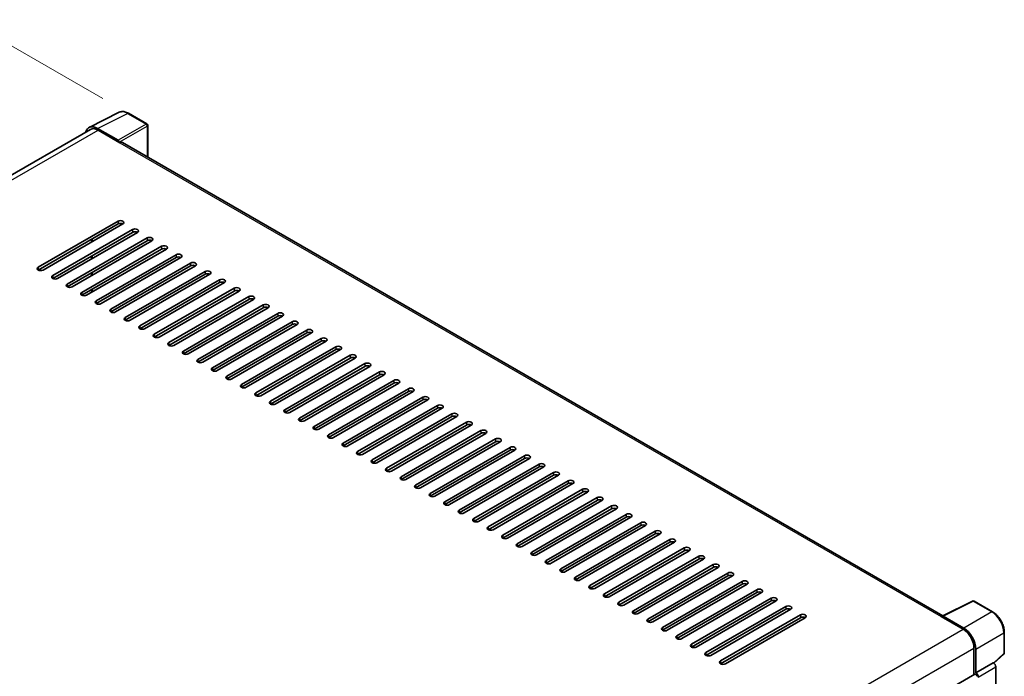
# Model space of a CAD drawing. Units: millimetres. Extents: x 0 to 11018, y 0 to 1405.
# Drawn here: x 815 to 1045, y 378 to 532 of the extents above; entities that cross this region are included whole.
import ezdxf

# ---------------------------------------------------------------- set-up
doc = ezdxf.new("R2010")
doc.units = ezdxf.units.MM
doc.header["$LTSCALE"] = 4
doc.layers.get('Defpoints').update_dxf_attribs({"lineweight": 25})
for name, color, linetype, lineweight in [('Dimension (ISO)', 7, 'Continuous', 18), ('Visible (ISO)', 7, 'Continuous', 35), ('Visible Narrow (ISO)', 7, 'Continuous', 25)]:
    doc.layers.add(name, color=color, linetype=linetype, lineweight=lineweight)
doc.styles.add('Note Text (TK)', font='txt')
doc.dimstyles.new('Default - Method 1b (TK)', dxfattribs={"dimscale": 4, "dimtxt": 2.5, "dimasz": 2.5, "dimexe": 1, "dimexo": 1.5, "dimgap": 1, "dimtad": 1, "dimtoh": 1, "dimrnd": 1e-08, "dimdsep": 46, "dimtxsty": 'Note Text (TK)', "dimcen": 0.09, "dimdle": 5, "dimclrd": 100, "dimclre": 100, "dimclrt": 7, "dimadec": 1, "dimazin": 1, "dimtfac": 1, "dimtmove": 0, "dimatfit": 3, "dimfxl": 1, "dimtolj": 1, "dimlwd": -1, "dimlwe": -1, "dimarcsym": 0})

# ---------------------------------------------------------------- blocks, each defined once
blk = doc.blocks.new('*D24')
at = {"layer": 'Defpoints', "color": 0}
for p in [(806.12, 529.79), (840.06, 510.2), (681.51, 417.34)]:
    blk.add_point(p, dxfattribs=at)
at = {"layer": 'Dimension (ISO)', "color": 100}
for p, q in [((834.08, 513.65), (802.13, 532.09)), ((656.43, 441.87), (797.49, 524.73)), ((675.54, 420.79), (643.83, 439.1))]:
    blk.add_line(p, q, dxfattribs=at)
for points in [[(796.65, 526.17), (798.34, 523.29), (806.12, 529.79)], [(655.59, 443.3), (657.27, 440.43), (647.81, 436.8)]]:
    blk.add_solid(points, dxfattribs=at)
at = {"layer": 'Dimension (ISO)', "color": 7, "insert": (713.58, 485.88), "char_height": 10, "attachment_point": 4, "rotation": 30.4297, "style": 'Note Text (TK)'}
blk.add_mtext('\\A1;{\\Q-29.570;\\W0.820;\\H0.816x; \\fＭＳ Ｐゴシック|b0|i0;\\H10.0000;280}', dxfattribs=at)

msp = doc.modelspace()

# ---------------------------------------------------------------- linework, layer by layer
at = {"layer": 'Visible (ISO)'}
for p, q in [((830.9045, 506.9054), (837.9442, 510.4212)), ((844.3936, 507.6939), (840.0582, 510.197)), ((831.1757, 506.438), (692.6781, 426.4764)), ((837.6428, 503.8918), (832.8326, 506.6689)), ((844.5936, 499.9579), (844.5936, 507.3475)), ((832.9757, 506.2597), (838.0669, 503.3203)), ((837.9255, 503.402), (837.9255, 503.4022)), ((1030.5034, 392.6229), (838.6669, 503.3797)), ((818.975, 474.1714), (837.6426, 484.9491)), ((837.6426, 484.2959), (818.975, 473.5182)), ((838.774, 484.2959), (820.1064, 473.5182)), ((822.3691, 472.2118), (841.0367, 482.9895)), ((841.0367, 482.3364), (822.3691, 471.5586)), ((842.1681, 482.3364), (823.5005, 471.5586)), ((825.7632, 470.2522), (844.4308, 481.03)), ((844.4308, 480.3768), (825.7632, 469.599)), ((845.5622, 480.3768), (826.8946, 469.599)), ((829.1573, 468.2926), (847.8249, 479.0704)), ((831.4201, 480.0502), (831.4201, 480.7034)), ((831.5615, 480.1318), (831.5615, 480.785)), ((847.8249, 478.4172), (829.1573, 467.6394)), ((848.9563, 478.4172), (830.2887, 467.6394)), ((831.4201, 476.131), (831.4201, 476.7842)), ((831.5615, 476.2126), (831.5615, 476.8658)), ((832.5514, 466.333), (851.2191, 477.1108)), ((851.2191, 476.4576), (832.5514, 465.6798)), ((852.3504, 476.4576), (833.6828, 465.6798)), ((835.9456, 464.3734), (854.6132, 475.1512)), ((854.6132, 474.498), (835.9456, 463.7202)), ((855.7445, 474.498), (837.0769, 463.7202)), ((831.4201, 472.2118), (831.4201, 472.865)), ((831.5615, 472.2934), (831.5615, 472.9466)), ((839.3397, 462.4138), (858.0073, 473.1916)), ((858.0073, 472.5384), (839.3397, 461.7606)), ((859.1387, 472.5384), (840.471, 461.7606)), ((842.7338, 460.4542), (861.4014, 471.232)), ((861.4014, 470.5788), (842.7338, 459.801)), ((862.5328, 470.5788), (843.8652, 459.801)), ((831.4201, 468.2926), (831.4201, 468.9458)), ((831.5615, 468.3743), (831.5615, 469.0275)), ((846.1279, 458.4947), (864.7955, 469.2724)), ((864.7955, 468.6192), (846.1279, 457.8415)), ((865.9269, 468.6192), (847.2593, 457.8415)), ((849.522, 456.5351), (868.1896, 467.3128)), ((868.1896, 466.6596), (849.522, 455.8819)), ((869.321, 466.6596), (850.6534, 455.8819)), ((852.9161, 454.5755), (871.5837, 465.3532)), ((871.5837, 464.7), (852.9161, 453.9223)), ((872.7151, 464.7), (854.0475, 453.9223)), ((856.3102, 452.6159), (874.9778, 463.3936)), ((874.9778, 462.7404), (856.3102, 451.9627)), ((876.1092, 462.7404), (857.4416, 451.9627)), ((859.7043, 450.6563), (878.372, 461.434)), ((878.372, 460.7808), (859.7043, 450.0031)), ((879.5033, 460.7808), (860.8357, 450.0031)), ((863.0985, 448.6967), (881.7661, 459.4744)), ((881.7661, 458.8213), (863.0985, 448.0435)), ((882.8974, 458.8213), (864.2298, 448.0435)), ((866.4926, 446.7371), (885.1602, 457.5149)), ((885.1602, 456.8617), (866.4926, 446.0839)), ((886.2916, 456.8617), (867.6239, 446.0839)), ((869.8867, 444.7775), (888.5543, 455.5553)), ((888.5543, 454.9021), (869.8867, 444.1243)), ((889.6857, 454.9021), (871.0181, 444.1243)), ((873.2808, 442.8179), (891.9484, 453.5957)), ((891.9484, 452.9425), (873.2808, 442.1647)), ((893.0798, 452.9425), (874.4122, 442.1647)), ((876.6749, 440.8583), (895.3425, 451.6361)), ((895.3425, 450.9829), (876.6749, 440.2051)), ((896.4739, 450.9829), (877.8063, 440.2051)), ((880.069, 438.8987), (898.7366, 449.6765)), ((898.7366, 449.0233), (880.069, 438.2455)), ((899.868, 449.0233), (881.2004, 438.2455)), ((883.4631, 436.9391), (902.1307, 447.7169)), ((902.1307, 447.0637), (883.4631, 436.2859)), ((903.2621, 447.0637), (884.5945, 436.2859)), ((886.8572, 434.9795), (905.5249, 445.7573)), ((905.5249, 445.1041), (886.8572, 434.3264)), ((906.6562, 445.1041), (887.9886, 434.3264)), ((890.2514, 433.02), (908.919, 443.7977)), ((908.919, 443.1445), (890.2514, 432.3668)), ((910.0503, 443.1445), (891.3827, 432.3668)), ((893.6455, 431.0604), (912.3131, 441.8381)), ((912.3131, 441.1849), (893.6455, 430.4072)), ((913.4445, 441.1849), (894.7768, 430.4072)), ((897.0396, 429.1008), (915.7072, 439.8785)), ((915.7072, 439.2253), (897.0396, 428.4476)), ((916.8386, 439.2253), (898.171, 428.4476)), ((900.4337, 427.1412), (919.1013, 437.9189)), ((919.1013, 437.2657), (900.4337, 426.488)), ((920.2327, 437.2657), (901.5651, 426.488)), ((903.8278, 425.1816), (922.4954, 435.9593)), ((922.4954, 435.3061), (903.8278, 424.5284)), ((923.6268, 435.3061), (904.9592, 424.5284)), ((907.2219, 423.222), (925.8895, 433.9998)), ((925.8895, 433.3466), (907.2219, 422.5688)), ((927.0209, 433.3466), (908.3533, 422.5688)), ((910.616, 421.2624), (929.2836, 432.0402)), ((929.2836, 431.387), (910.616, 420.6092)), ((930.415, 431.387), (911.7474, 420.6092)), ((914.0101, 419.3028), (932.6778, 430.0806)), ((932.6778, 429.4274), (914.0101, 418.6496)), ((933.8091, 429.4274), (915.1415, 418.6496)), ((917.4043, 417.3432), (936.0719, 428.121)), ((936.0719, 427.4678), (917.4043, 416.69)), ((937.2032, 427.4678), (918.5356, 416.69)), ((920.7984, 415.3836), (939.466, 426.1614)), ((939.466, 425.5082), (920.7984, 414.7304)), ((940.5974, 425.5082), (921.9297, 414.7304)), ((924.1925, 413.424), (942.8601, 424.2018)), ((942.8601, 423.5486), (924.1925, 412.7708)), ((943.9915, 423.5486), (925.3239, 412.7708)), ((927.5866, 411.4644), (946.2542, 422.2422)), ((946.2542, 421.589), (927.5866, 410.8113)), ((947.3856, 421.589), (928.718, 410.8113)), ((930.9807, 409.5049), (949.6483, 420.2826)), ((949.6483, 419.6294), (930.9807, 408.8517)), ((950.7797, 419.6294), (932.1121, 408.8517)), ((934.3748, 407.5453), (953.0424, 418.323)), ((953.0424, 417.6698), (934.3748, 406.8921)), ((954.1738, 417.6698), (935.5062, 406.8921)), ((937.7689, 405.5857), (956.4366, 416.3634)), ((956.4366, 415.7102), (937.7689, 404.9325)), ((957.5679, 415.7102), (938.9003, 404.9325)), ((941.163, 403.6261), (959.8307, 414.4038)), ((959.8307, 413.7506), (941.163, 402.9729)), ((960.962, 413.7506), (942.2944, 402.9729)), ((944.5572, 401.6665), (963.2248, 412.4442)), ((963.2248, 411.791), (944.5572, 401.0133)), ((964.3561, 411.791), (945.6885, 401.0133)), ((947.9513, 399.7069), (966.6189, 410.4847)), ((966.6189, 409.8315), (947.9513, 399.0537)), ((967.7503, 409.8315), (949.0826, 399.0537)), ((951.3454, 397.7473), (970.013, 408.5251)), ((970.013, 407.8719), (951.3454, 397.0941)), ((971.1444, 407.8719), (952.4768, 397.0941)), ((954.7395, 395.7877), (973.4071, 406.5655)), ((973.4071, 405.9123), (954.7395, 395.1345)), ((974.5385, 405.9123), (955.8709, 395.1345)), ((958.1336, 393.8281), (976.8012, 404.6059)), ((976.8012, 403.9527), (958.1336, 393.1749)), ((977.9326, 403.9527), (959.265, 393.1749)), ((961.5277, 391.8685), (980.1953, 402.6463)), ((980.1953, 401.9931), (961.5277, 391.2153)), ((981.3267, 401.9931), (962.6591, 391.2153)), ((964.9218, 389.9089), (983.5895, 400.6867)), ((983.5895, 400.0335), (964.9218, 389.2557)), ((984.7208, 400.0335), (966.0532, 389.2557)), ((968.3159, 387.9493), (986.9836, 398.7271)), ((986.9836, 398.0739), (968.3159, 387.2961)), ((988.1149, 398.0739), (969.4473, 387.2961)), ((971.7101, 385.9898), (990.3777, 396.7675)), ((990.3777, 396.1143), (971.7101, 385.3366)), ((991.509, 396.1143), (972.8414, 385.3366)), ((1030.3484, 392.5455), (1037.3881, 396.0613)), ((1042.1022, 393.5468), (1037.7668, 396.0498)), ((975.1042, 384.0302), (993.7718, 394.8079)), ((993.7718, 394.1547), (975.1042, 383.377)), ((994.9032, 394.1547), (976.2355, 383.377)), ((978.4983, 382.0706), (997.1659, 392.8483)), ((997.1659, 392.1951), (978.4983, 381.4174)), ((998.2973, 392.1951), (979.6297, 381.4174)), ((1030.1171, 392.4401), (1035.2082, 389.5007)), ((1030.2585, 392.3586), (1030.2585, 392.3584)), ((1035.3514, 389.7446), (1030.5412, 392.5218)), ((1044.8463, 383.9509), (1044.8463, 388.794)), ((1037.7538, 385.0916), (1037.7538, 378.8582)), ((1038.1781, 379.2945), (1038.1781, 384.8486)), ((1042.4313, 381.5407), (1044.718, 383.6574)), ((1038.1781, 379.2945), (1042.2726, 381.6584)), ((1042.2729, 381.6582), (1042.2726, 381.6584)), ((1042.8383, 303.9431), (1042.8383, 380.679)), ((898.6538, 298.5488), (1037.9781, 378.9877)), ((1038.1784, 379.2943), (1038.1781, 379.2945))]:
    msp.add_line(p, q, dxfattribs=at)
for centre, start, end in [((844.1936, 507.3475), 0, 60), ((1037.5668, 395.7034), 60, 116.538708), ((1044.4463, 383.9509), 312.789481, 0)]:
    msp.add_arc(centre, 0.4, start, end, dxfattribs=at)
for centre, major_axis, ratio, start_param, end_param in [((832.836, 503.399), (-2.0024, 3.4683), 0.5766475, 5.49839613, 6.80992005), ((832.9757, 503.3203), (-1.8, 3.1177), 0.57735027, 5.49778714, 6.28318531), ((837.6424, 503.5652), (0.2, -0.3464), 0.5780539, 0.78600715, 2.3555855), ((838.0669, 502.3405), (0.6, 1.0392), 0.57735027, 0, 0.78539816), ((838.2083, 484.6225), (0.8, 0), 0.57735027, 5.49778716, 8.63937978), ((838.2083, 483.9693), (-0.8, 0), 0.57735027, 3.92699082, 5.49778713), ((841.6024, 482.663), (0.8, 0), 0.57735027, 5.49778716, 8.63937978), ((841.6024, 482.0098), (-0.8, 0), 0.57735027, 3.92699082, 5.49778713), ((844.9965, 480.7034), (0.8, 0), 0.57735027, 5.49778716, 8.63937978), ((844.9965, 480.0502), (-0.8, 0), 0.57735027, 3.92699082, 5.49778713), ((848.3906, 478.7438), (0.8, 0), 0.57735027, 5.49778716, 8.63937978), ((848.3906, 478.0906), (-0.8, 0), 0.57735027, 3.92699082, 5.49778713), ((851.7847, 476.7842), (0.8, 0), 0.57735027, 5.49778716, 8.63937978), ((851.7847, 476.131), (-0.8, 0), 0.57735027, 3.92699082, 5.49778713), ((855.1789, 474.8246), (0.8, 0), 0.57735027, 5.49778716, 8.63937978), ((855.1789, 474.1714), (-0.8, 0), 0.57735027, 3.92699082, 5.49778713), ((819.5407, 473.8448), (-0.8, 0), 0.57735027, 5.49778716, 8.63937978), ((822.9348, 471.8852), (-0.8, 0), 0.57735027, 5.49778716, 8.63937978), ((858.573, 472.865), (0.8, 0), 0.57735027, 5.49778716, 8.63937978), ((858.573, 472.2118), (-0.8, 0), 0.57735027, 3.92699082, 5.49778713), ((826.3289, 469.9256), (-0.8, 0), 0.57735027, 5.49778716, 8.63937978), ((861.9671, 470.9054), (0.8, 0), 0.57735027, 5.49778716, 8.63937978), ((861.9671, 470.2522), (-0.8, 0), 0.57735027, 3.92699082, 5.49778713), ((829.723, 467.966), (-0.8, 0), 0.57735027, 5.49778716, 8.63937978), ((865.3612, 468.9458), (0.8, 0), 0.57735027, 5.49778716, 8.63937978), ((865.3612, 468.2926), (-0.8, 0), 0.57735027, 3.92699082, 5.49778713), ((868.7553, 466.9862), (0.8, 0), 0.57735027, 5.49778716, 8.63937978), ((833.1171, 466.0064), (-0.8, 0), 0.57735027, 5.49778716, 8.63937978), ((868.7553, 466.333), (-0.8, 0), 0.57735027, 3.92699082, 5.49778713), ((872.1494, 465.0266), (0.8, 0), 0.57735027, 5.49778716, 8.63937978), ((836.5112, 464.0468), (-0.8, 0), 0.57735027, 5.49778716, 8.63937978), ((872.1494, 464.3734), (-0.8, 0), 0.57735027, 3.92699082, 5.49778713), ((875.5435, 463.067), (0.8, 0), 0.57735027, 5.49778716, 8.63937978), ((875.5435, 462.4138), (-0.8, 0), 0.57735027, 3.92699082, 5.49778713), ((839.9054, 462.0872), (-0.8, 0), 0.57735027, 5.49778716, 8.63937978), ((843.2995, 460.1276), (-0.8, 0), 0.57735027, 5.49778716, 8.63937978), ((878.9376, 461.1074), (0.8, 0), 0.57735027, 5.49778716, 8.63937978), ((878.9376, 460.4542), (-0.8, 0), 0.57735027, 3.92699082, 5.49778713), ((846.6936, 458.1681), (-0.8, 0), 0.57735027, 5.49778716, 8.63937978), ((882.3318, 459.1478), (0.8, 0), 0.57735027, 5.49778716, 8.63937978), ((882.3318, 458.4947), (-0.8, 0), 0.57735027, 3.92699082, 5.49778713), ((850.0877, 456.2085), (-0.8, 0), 0.57735027, 5.49778716, 8.63937978), ((885.7259, 457.1883), (0.8, 0), 0.57735027, 5.49778716, 8.63937978), ((885.7259, 456.5351), (-0.8, 0), 0.57735027, 3.92699082, 5.49778713), ((853.4818, 454.2489), (-0.8, 0), 0.57735027, 5.49778716, 8.63937978), ((889.12, 455.2287), (0.8, 0), 0.57735027, 5.49778716, 8.63937978), ((889.12, 454.5755), (-0.8, 0), 0.57735027, 3.92699082, 5.49778713), ((892.5141, 453.2691), (0.8, 0), 0.57735027, 5.49778716, 8.63937978), ((856.8759, 452.2893), (-0.8, 0), 0.57735027, 5.49778716, 8.63937978), ((892.5141, 452.6159), (-0.8, 0), 0.57735027, 3.92699082, 5.49778713), ((895.9082, 451.3095), (0.8, 0), 0.57735027, 5.49778716, 8.63937978), ((860.27, 450.3297), (-0.8, 0), 0.57735027, 5.49778716, 8.63937978), ((895.9082, 450.6563), (-0.8, 0), 0.57735027, 3.92699082, 5.49778713), ((899.3023, 449.3499), (0.8, 0), 0.57735027, 5.49778716, 8.63937978), ((899.3023, 448.6967), (-0.8, 0), 0.57735027, 3.92699082, 5.49778713), ((863.6641, 448.3701), (-0.8, 0), 0.57735027, 5.49778716, 8.63937978), ((867.0583, 446.4105), (-0.8, 0), 0.57735027, 5.49778716, 8.63937978), ((902.6964, 447.3903), (0.8, 0), 0.57735027, 5.49778716, 8.63937978), ((902.6964, 446.7371), (-0.8, 0), 0.57735027, 3.92699082, 5.49778713), ((870.4524, 444.4509), (-0.8, 0), 0.57735027, 5.49778716, 8.63937978), ((906.0905, 445.4307), (0.8, 0), 0.57735027, 5.49778716, 8.63937978), ((906.0905, 444.7775), (-0.8, 0), 0.57735027, 3.92699082, 5.49778713), ((873.8465, 442.4913), (-0.8, 0), 0.57735027, 5.49778716, 8.63937978), ((909.4847, 443.4711), (0.8, 0), 0.57735027, 5.49778716, 8.63937978), ((909.4847, 442.8179), (-0.8, 0), 0.57735027, 3.92699082, 5.49778713), ((912.8788, 441.5115), (0.8, 0), 0.57735027, 5.49778716, 8.63937978), ((877.2406, 440.5317), (-0.8, 0), 0.57735027, 5.49778716, 8.63937978), ((912.8788, 440.8583), (-0.8, 0), 0.57735027, 3.92699082, 5.49778713), ((916.2729, 439.5519), (0.8, 0), 0.57735027, 5.49778716, 8.63937978), ((880.6347, 438.5721), (-0.8, 0), 0.57735027, 5.49778716, 8.63937978), ((916.2729, 438.8987), (-0.8, 0), 0.57735027, 3.92699082, 5.49778713), ((919.667, 437.5923), (0.8, 0), 0.57735027, 5.49778716, 8.63937978), ((919.667, 436.9391), (-0.8, 0), 0.57735027, 3.92699082, 5.49778713), ((884.0288, 436.6125), (-0.8, 0), 0.57735027, 5.49778716, 8.63937978), ((923.0611, 435.6327), (0.8, 0), 0.57735027, 5.49778715, 8.63937978), ((923.0611, 434.9795), (-0.8, 0), 0.57735027, 3.92699082, 5.49778713), ((887.4229, 434.653), (-0.8, 0), 0.57735027, 5.49778716, 8.63937978), ((890.817, 432.6934), (-0.8, 0), 0.57735027, 5.49778716, 8.63937978), ((926.4552, 433.6732), (0.8, 0), 0.57735027, 5.49778716, 8.63937978), ((926.4552, 433.02), (-0.8, 0), 0.57735027, 3.92699082, 5.49778713), ((894.2112, 430.7338), (-0.8, 0), 0.57735027, 5.49778716, 8.63937978), ((929.8493, 431.7136), (0.8, 0), 0.57735027, 5.49778716, 8.63937978), ((929.8493, 431.0604), (-0.8, 0), 0.57735027, 3.92699082, 5.49778713), ((897.6053, 428.7742), (-0.8, 0), 0.57735027, 5.49778716, 8.63937978), ((933.2434, 429.754), (0.8, 0), 0.57735027, 5.49778716, 8.63937978), ((933.2434, 429.1008), (-0.8, 0), 0.57735027, 3.92699082, 5.49778713), ((936.6376, 427.7944), (0.8, 0), 0.57735027, 5.49778716, 8.63937978), ((900.9994, 426.8146), (-0.8, 0), 0.57735027, 5.49778716, 8.63937978), ((936.6376, 427.1412), (-0.8, 0), 0.57735027, 3.92699082, 5.49778713), ((940.0317, 425.8348), (0.8, 0), 0.57735027, 5.49778716, 8.63937978), ((904.3935, 424.855), (-0.8, 0), 0.57735027, 5.49778716, 8.63937978), ((940.0317, 425.1816), (-0.8, 0), 0.57735027, 3.92699082, 5.49778713), ((943.4258, 423.8752), (0.8, 0), 0.57735027, 5.49778716, 8.63937978), ((943.4258, 423.222), (-0.8, 0), 0.57735027, 3.92699082, 5.49778713), ((907.7876, 422.8954), (-0.8, 0), 0.57735027, 5.49778716, 8.63937978), ((911.1817, 420.9358), (-0.8, 0), 0.57735027, 5.49778716, 8.63937978), ((946.8199, 421.9156), (0.8, 0), 0.57735027, 5.49778716, 8.63937978), ((946.8199, 421.2624), (-0.8, 0), 0.57735027, 3.92699082, 5.49778713), ((914.5758, 418.9762), (-0.8, 0), 0.57735027, 5.49778716, 8.63937978), ((950.214, 419.956), (0.8, 0), 0.57735027, 5.49778716, 8.63937978), ((950.214, 419.3028), (-0.8, 0), 0.57735027, 3.92699082, 5.49778713), ((917.9699, 417.0166), (-0.8, 0), 0.57735027, 5.49778716, 8.63937978), ((953.6081, 417.9964), (0.8, 0), 0.57735027, 5.49778716, 8.63937978), ((953.6081, 417.3432), (-0.8, 0), 0.57735027, 3.92699082, 5.49778713), ((921.3641, 415.057), (-0.8, 0), 0.57735027, 5.49778716, 8.63937978), ((957.0022, 416.0368), (0.8, 0), 0.57735027, 5.49778716, 8.63937978), ((957.0022, 415.3836), (-0.8, 0), 0.57735027, 3.92699082, 5.49778713), ((960.3963, 414.0772), (0.8, 0), 0.57735027, 5.49778716, 8.63937978), ((924.7582, 413.0974), (-0.8, 0), 0.57735027, 5.49778716, 8.63937978), ((960.3963, 413.424), (-0.8, 0), 0.57735027, 3.92699082, 5.49778713), ((963.7905, 412.1176), (0.8, 0), 0.57735027, 5.49778716, 8.63937978), ((928.1523, 411.1378), (-0.8, 0), 0.57735027, 5.49778716, 8.63937978), ((963.7905, 411.4644), (-0.8, 0), 0.57735027, 3.92699082, 5.49778713), ((967.1846, 410.1581), (0.8, 0), 0.57735027, 5.49778716, 8.63937978), ((967.1846, 409.5049), (-0.8, 0), 0.57735027, 3.92699082, 5.49778713), ((931.5464, 409.1783), (-0.8, 0), 0.57735027, 5.49778716, 8.63937978), ((934.9405, 407.2187), (-0.8, 0), 0.57735027, 5.49778716, 8.63937978), ((970.5787, 408.1985), (0.8, 0), 0.57735027, 5.49778716, 8.63937978), ((970.5787, 407.5453), (-0.8, 0), 0.57735027, 3.92699082, 5.49778713), ((938.3346, 405.2591), (-0.8, 0), 0.57735027, 5.49778716, 8.63937978), ((973.9728, 406.2389), (0.8, 0), 0.57735027, 5.49778716, 8.63937978), ((973.9728, 405.5857), (-0.8, 0), 0.57735027, 3.92699082, 5.49778713), ((941.7287, 403.2995), (-0.8, 0), 0.57735027, 5.49778716, 8.63937978), ((977.3669, 404.2793), (0.8, 0), 0.57735027, 5.49778716, 8.63937978), ((977.3669, 403.6261), (-0.8, 0), 0.57735027, 3.92699082, 5.49778713), ((945.1228, 401.3399), (-0.8, 0), 0.57735027, 5.49778716, 8.63937978), ((980.761, 402.3197), (0.8, 0), 0.57735027, 5.49778716, 8.63937978), ((980.761, 401.6665), (-0.8, 0), 0.57735027, 3.92699082, 5.49778713), ((984.1551, 400.3601), (0.8, 0), 0.57735027, 5.49778716, 8.63937978), ((948.517, 399.3803), (-0.8, 0), 0.57735027, 5.49778716, 8.63937978), ((984.1551, 399.7069), (-0.8, 0), 0.57735027, 3.92699082, 5.49778713), ((987.5492, 398.4005), (0.8, 0), 0.57735027, 5.49778716, 8.63937978), ((987.5492, 397.7473), (-0.8, 0), 0.57735027, 3.92699082, 5.49778713), ((951.9111, 397.4207), (-0.8, 0), 0.57735027, 5.49778716, 8.63937978), ((990.9434, 396.4409), (0.8, 0), 0.57735027, 5.49778716, 8.63937978), ((990.9434, 395.7877), (-0.8, 0), 0.57735027, 3.92699082, 5.49778713), ((955.3052, 395.4611), (-0.8, 0), 0.57735027, 5.49778716, 8.63937978), ((958.6993, 393.5015), (-0.8, 0), 0.57735027, 5.49778716, 8.63937978), ((994.3375, 394.4813), (0.8, 0), 0.57735027, 5.49778716, 8.63937978), ((994.3375, 393.8281), (-0.8, 0), 0.57735027, 3.92699082, 5.49778713), ((962.0934, 391.5419), (-0.8, 0), 0.57735027, 5.49778716, 8.63937978), ((997.7316, 392.5217), (0.8, 0), 0.57735027, 5.49778716, 8.63937978), ((997.7316, 391.8685), (-0.8, 0), 0.57735027, 3.92699082, 5.49778713), ((1030.1171, 391.4603), (0.6, 1.0392), 0.57735027, 0.53865784, 0.78539816), ((1030.5415, 392.1948), (-0.2002, 0.3468), 0.5766475, 5.49839613, 7.06797448), ((965.4875, 389.5823), (-0.8, 0), 0.57735027, 5.49778716, 8.63937978), ((1035.2082, 386.5613), (1.8, -3.1177), 0.57735027, 0.78539816, 2.35619449), ((1035.3479, 386.4787), (2, -3.4641), 0.5780539, 0.78600715, 2.3555855), ((968.8816, 387.6227), (-0.8, 0), 0.57735027, 5.49778716, 8.63937978), ((972.2757, 385.6632), (-0.8, 0), 0.57735027, 5.49778716, 8.63937978), ((975.6699, 383.7036), (-0.8, 0), 0.57735027, 5.49778716, 8.63937978), ((979.064, 381.744), (-0.8, 0), 0.57735027, 5.49778716, 8.63937978), ((1042.2722, 381.005), (-0.4, 0.6928), 0.5780539, 3.9275998, 5.49717816), ((1038.1781, 378.6413), (-0.2, 0.3464), 0.57735027, 3.92699082, 6.28318531), ((1038.1777, 378.6411), (0.4, -0.6928), 0.5780539, 0.78600715, 2.3555855)]:
    msp.add_ellipse(centre, major_axis=major_axis, ratio=ratio, start_param=start_param, end_param=end_param, dxfattribs=at)
for points, knots in [([(840.0582, 510.197), (839.9158, 510.2791), (839.7718, 510.35), (839.4823, 510.4666), (839.3368, 510.5124), (839.0464, 510.5763), (838.9015, 510.5944), (838.6153, 510.5999), (838.474, 510.5873), (838.2004, 510.529), (838.0682, 510.4832), (837.9442, 510.4212)], [-0.784789176, -0.784789176, -0.784789176, -0.784789176, -0.634804167, -0.634804167, -0.484819157, -0.484819157, -0.334834148, -0.334834148, -0.184849139, -0.184849139, -0.03486413, -0.03486413, -0.03486413, -0.03486413]), ([(1044.8463, 388.794), (1044.8463, 388.966), (1044.8346, 389.1426), (1044.7889, 389.5017), (1044.755, 389.6842), (1044.6661, 390.0516), (1044.6112, 390.2365), (1044.4817, 390.6047), (1044.4071, 390.7882), (1044.2403, 391.1497), (1044.1479, 391.3279), (1043.9475, 391.6751), (1043.8394, 391.8441), (1043.6097, 392.1694), (1043.4881, 392.3257), (1043.2339, 392.6219), (1043.1013, 392.762), (1042.8276, 393.0226), (1042.6865, 393.1433), (1042.3983, 393.3623), (1042.2512, 393.4608), (1042.1022, 393.5468)], [-0.78478918, -0.78478918, -0.78478918, -0.78478918, -0.62783134, -0.62783134, -0.47087351, -0.47087351, -0.31391567, -0.31391567, -0.15695784, -0.15695784, 0, 0, 0.15695784, 0.15695784, 0.31391567, 0.31391567, 0.47087351, 0.47087351, 0.62783134, 0.62783134, 0.78478918, 0.78478918, 0.78478918, 0.78478918])]:
    msp.add_open_spline(points, degree=3, knots=knots, dxfattribs=at)
at = {"layer": 'Visible Narrow (ISO)'}
for p, q in [((832.8326, 506.6689), (839.8681, 510.1826)), ((839.8681, 510.1826), (844.2035, 507.6796)), ((844.2035, 507.6796), (837.6428, 503.8918)), ((837.9255, 503.4022), (844.4862, 507.19)), ((844.4862, 507.19), (844.4862, 500.02)), ((693.7342, 425.8686), (832.9757, 506.2597)), ((838.0669, 503.3203), (1030.1171, 392.4401)), ((837.6426, 484.9491), (837.6426, 484.2959)), ((841.0367, 482.9895), (841.0367, 482.3364)), ((844.4308, 481.03), (844.4308, 480.3768)), ((847.8249, 479.0704), (847.8249, 478.4172)), ((851.2191, 477.1108), (851.2191, 476.4576)), ((854.6132, 475.1512), (854.6132, 474.498)), ((818.975, 474.1714), (818.975, 473.5182)), ((822.3691, 472.2118), (822.3691, 471.5586)), ((858.0073, 473.1916), (858.0073, 472.5384)), ((825.7632, 470.2522), (825.7632, 469.599)), ((861.4014, 471.232), (861.4014, 470.5788)), ((829.1573, 468.2926), (829.1573, 467.6394)), ((864.7955, 469.2724), (864.7955, 468.6192)), ((868.1896, 467.3128), (868.1896, 466.6596)), ((832.5514, 466.333), (832.5514, 465.6798)), ((871.5837, 465.3532), (871.5837, 464.7)), ((835.9456, 464.3734), (835.9456, 463.7202)), ((874.9778, 463.3936), (874.9778, 462.7404)), ((839.3397, 462.4138), (839.3397, 461.7606)), ((842.7338, 460.4542), (842.7338, 459.801)), ((878.372, 461.434), (878.372, 460.7808)), ((846.1279, 458.4947), (846.1279, 457.8415)), ((881.7661, 459.4744), (881.7661, 458.8213)), ((849.522, 456.5351), (849.522, 455.8819)), ((885.1602, 457.5149), (885.1602, 456.8617)), ((852.9161, 454.5755), (852.9161, 453.9223)), ((888.5543, 455.5553), (888.5543, 454.9021)), ((891.9484, 453.5957), (891.9484, 452.9425)), ((856.3102, 452.6159), (856.3102, 451.9627)), ((895.3425, 451.6361), (895.3425, 450.9829)), ((859.7043, 450.6563), (859.7043, 450.0031)), ((898.7366, 449.6765), (898.7366, 449.0233)), ((863.0985, 448.6967), (863.0985, 448.0435)), ((866.4926, 446.7371), (866.4926, 446.0839)), ((902.1307, 447.7169), (902.1307, 447.0637)), ((869.8867, 444.7775), (869.8867, 444.1243)), ((905.5249, 445.7573), (905.5249, 445.1041)), ((873.2808, 442.8179), (873.2808, 442.1647)), ((908.919, 443.7977), (908.919, 443.1445)), ((876.6749, 440.8583), (876.6749, 440.2051)), ((912.3131, 441.8381), (912.3131, 441.1849)), ((915.7072, 439.8785), (915.7072, 439.2253)), ((880.069, 438.8987), (880.069, 438.2455)), ((919.1013, 437.9189), (919.1013, 437.2657)), ((883.4631, 436.9391), (883.4631, 436.2859)), ((922.4954, 435.9593), (922.4954, 435.3061)), ((886.8572, 434.9795), (886.8572, 434.3264)), ((890.2514, 433.02), (890.2514, 432.3668)), ((925.8895, 433.9998), (925.8895, 433.3466)), ((893.6455, 431.0604), (893.6455, 430.4072)), ((929.2836, 432.0402), (929.2836, 431.387)), ((897.0396, 429.1008), (897.0396, 428.4476)), ((932.6778, 430.0806), (932.6778, 429.4274)), ((900.4337, 427.1412), (900.4337, 426.488)), ((936.0719, 428.121), (936.0719, 427.4678)), ((939.466, 426.1614), (939.466, 425.5082)), ((903.8278, 425.1816), (903.8278, 424.5284)), ((942.8601, 424.2018), (942.8601, 423.5486)), ((907.2219, 423.222), (907.2219, 422.5688)), ((910.616, 421.2624), (910.616, 420.6092)), ((946.2542, 422.2422), (946.2542, 421.589)), ((914.0101, 419.3028), (914.0101, 418.6496)), ((949.6483, 420.2826), (949.6483, 419.6294)), ((917.4043, 417.3432), (917.4043, 416.69)), ((953.0424, 418.323), (953.0424, 417.6698)), ((920.7984, 415.3836), (920.7984, 414.7304)), ((956.4366, 416.3634), (956.4366, 415.7102)), ((959.8307, 414.4038), (959.8307, 413.7506)), ((924.1925, 413.424), (924.1925, 412.7708)), ((963.2248, 412.4442), (963.2248, 411.791)), ((927.5866, 411.4644), (927.5866, 410.8113)), ((966.6189, 410.4847), (966.6189, 409.8315)), ((930.9807, 409.5049), (930.9807, 408.8517)), ((934.3748, 407.5453), (934.3748, 406.8921)), ((970.013, 408.5251), (970.013, 407.8719)), ((937.7689, 405.5857), (937.7689, 404.9325)), ((973.4071, 406.5655), (973.4071, 405.9123)), ((941.163, 403.6261), (941.163, 402.9729)), ((976.8012, 404.6059), (976.8012, 403.9527)), ((944.5572, 401.6665), (944.5572, 401.0133)), ((980.1953, 402.6463), (980.1953, 401.9931)), ((983.5895, 400.6867), (983.5895, 400.0335)), ((947.9513, 399.7069), (947.9513, 399.0537)), ((986.9836, 398.7271), (986.9836, 398.0739)), ((951.3454, 397.7473), (951.3454, 397.0941)), ((990.3777, 396.7675), (990.3777, 396.1143)), ((1030.5412, 392.5218), (1037.5767, 396.0355)), ((1037.5767, 396.0355), (1041.9121, 393.5325)), ((954.7395, 395.7877), (954.7395, 395.1345)), ((958.1336, 393.8281), (958.1336, 393.1749)), ((993.7718, 394.8079), (993.7718, 394.1547)), ((961.5277, 391.8685), (961.5277, 391.2153)), ((997.1659, 392.8483), (997.1659, 392.1951)), ((1041.9121, 393.5325), (1035.3514, 389.7446)), ((895.9114, 309.0776), (1035.2082, 389.5007)), ((964.9218, 389.9089), (964.9218, 389.2557)), ((968.3159, 387.9493), (968.3159, 387.2961)), ((1038.1781, 384.8486), (1044.7388, 388.6365)), ((1044.7388, 388.6365), (1044.7388, 383.7934)), ((898.5474, 304.7207), (1037.7538, 385.0916)), ((971.7101, 385.9898), (971.7101, 385.3366)), ((975.1042, 384.0302), (975.1042, 383.377)), ((1044.7388, 383.7934), (1042.3652, 381.5962)), ((978.4983, 382.0706), (978.4983, 381.4174)), ((1042.2729, 381.6582), (1038.1784, 379.2943)), ((1038.7438, 378.3151), (1042.8383, 380.679))]:
    msp.add_line(p, q, dxfattribs=at)
for centre, major_axis, ratio, start_param, end_param in [((839.8613, 506.9076), (-1.981, 3.4795), 0.57677384, 5.50187364, 6.25179868), ((839.8582, 509.8505), (0.2, 0.3464), 0.57735027, 0, 0.75049158), ((844.1936, 507.3475), (0.2, 0.3464), 0.57735027, 0, 0.75049158), ((844.1936, 507.3475), (0.2, -0.3464), 0.61692145, 0.78600715, 2.3555855), ((844.1936, 507.3475), (0.4, 0), 0.57735027, 5.53269373, 6.28318531), ((1037.5668, 395.7034), (-0.1787, 0.3579), 0.5766475, 5.53326026, 6.28318531), ((1037.5668, 395.7034), (0.2, 0.3464), 0.57735027, 0, 0.75049158), ((1041.9022, 393.2004), (0.2, 0.3464), 0.57735027, 0, 0.75049158), ((1041.8991, 390.261), (2, -3.4641), 0.58194065, 0.78600715, 2.3555855), ((1044.4463, 388.794), (0.4, 0), 0.57735027, 5.53269373, 6.28318531), ((1044.4463, 383.9509), (0.2717, -0.2935), 0.43528024, 0, 0.66685618), ((1044.4463, 383.9509), (0.4, 0), 0.57735027, 5.53269373, 6.28318531)]:
    msp.add_ellipse(centre, major_axis=major_axis, ratio=ratio, start_param=start_param, end_param=end_param, dxfattribs=at)

# ---------------------------------------------------------------- dimensions: what is measured, and where the dimension line sits
at = {"layer": 'Dimension (ISO)', "color": 100}
dim = msp.add_linear_dim(base=(806.1171, 529.7929), p1=(681.5134, 417.3432), p2=(840.0582, 510.197), angle=210.42972, text='{\\Q-29.570;\\W0.820;\\H0.816x; \\fＭＳ Ｐゴシック|b0|i0;\\H10.0000;280}', dimstyle='Default - Method 1b (TK)', override={"dimgap": 1, "dimtoh": 0, "dimdec": 2, "dimlfac": 1.523202, "dimtol": 0, "dimlim": 0, "dimtp": 0, "dimtm": 0, "dimtdec": 2, "dimtofl": 0, "dimatfit": 1}, dxfattribs=at)
dim.commit()
dim.dimension.update_dxf_attribs({"geometry": '*D24', "text_midpoint": (726.9625, 483.298), "dimtype": 160})

doc.saveas('drawing.dxf')
